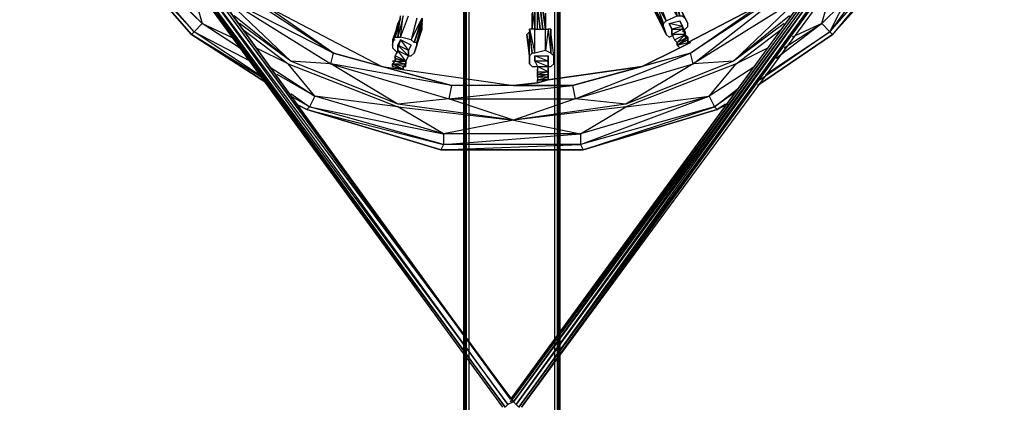
# Model space of a CAD drawing. Extents: x -4200 to 4371, y -32321 to 32190.
# Drawn here: x -514 to 514, y -772 to -372 of the extents above; entities that cross this region are included whole.
import ezdxf

# ---------------------------------------------------------------- set-up
doc = ezdxf.new("R2010")
doc.units = 0
doc.header["$LTSCALE"] = 500
doc.header["$MEASUREMENT"] = 0

# ---------------------------------------------------------------- blocks, each defined once
blk = doc.blocks.new('BIRDS NEST FOR SNR SWG')
at = {"flags": 128}
for points in [[(-0.5, 486.2), (-0.5, 489), (-146.1, 466.5), (-277.5, 405), (-386.6, 309.7)], [(-428.6, 239.8), (-383.8, 306.9), (-386.6, 309.7), (-277.5, 405), (-383.8, 306.9), (-274.8, 402.2), (-277.5, 405), (-146.1, 466.5), (-274.8, 402.2), (-143.3, 460.9), (-269.2, 391), (-140.5, 449.7), (-73.2, 446.9), (-207.6, 405)], [(-355.9, 318.1), (-375.4, 298.5), (-274.8, 402.2), (-269.2, 391), (-344.7, 326.5), (-353.1, 320.9)], [(-137.7, 393.8), (-258, 332.1), (-355.9, 234.2), (-420.2, 111), (-439.8, -26.3), (-437, -51.4), (-439.8, -26.3), (-439.8, 38.1), (-420.2, 111), (-439.8, -26.3), (-439.8, -88), (-420.2, -160.7)], [(-258, 332.1), (-355.9, 234.2), (-336.3, 267.8), (-406.2, 161.3), (-347.5, 276.1), (-414.6, 206.1), (-367.1, 265)], [(-431.4, 237), (-386.6, 309.7)], [(-772.8, -29.1), (-770, -26.3), (-772.8, -20.7), (-775.6, -17.9), (-333.5, 304.1), (-772.8, -20.7), (-330.7, 301.3), (-770, -26.3), (-330.7, 295.7), (-330.7, 292.9)], [(-339.1, 304.1), (-775.6, -15.1)], [(-767.2, -23.5), (-330.7, 295.7), (-330.7, 301.3), (-333.5, 304.1), (-336.3, 304.1)], [(-400.6, 259.4), (-375.4, 298.5), (-383.8, 306.9), (-414.6, 248.2)], [(-355.9, 304.1), (-375.4, 298.5), (-389.4, 267.8)], [(-344.7, 281.7), (-347.5, 276.1), (-417.4, 164.1), (-406.2, 161.3), (-355.9, 234.2), (-420.2, 111), (-406.2, 161.3), (-439.8, 38.1), (-417.4, 164.1), (-414.6, 206.1)], [(-375.4, -309.1), (-414.6, -256), (-459.4, -143.9), (-476.3, -26.3), (-459.4, 94.2), (-414.6, 206.1), (-375.4, 259.4)], [(-381, 256.6), (-417.4, 208.8), (-400.6, 242.6)], [(-420.2, 228.6), (-451, 180.9), (-428.6, 220.2)], [(-501.5, 46.5), (-462.3, 186.5), (-490.3, 46.5), (-451, 180.9), (-417.4, 208.8), (-462.3, 94.2), (-451, 180.9), (-462.3, 186.5), (-465.1, 189.3)], [(-448.2, 206.1), (-462.3, 186.5), (-451, 206.1)], [(-420.2, -278.3), (-451, -230.8), (-417.4, -258.8), (-462.3, -143.9), (-476.3, -26.3), (-490.3, 46.5), (-462.3, 94.2), (-476.3, -26.3), (-490.3, -96.4), (-462.3, -143.9), (-451, -230.8), (-490.3, -96.4), (-501.5, -96.4), (-451, -230.8), (-462.3, -236.4), (-501.5, -96.4), (-507.1, -99.2), (-462.3, -236.4), (-465.1, -239.2), (-507.1, -99.2), (-507.1, 49.3), (-465.1, 189.3), (-501.5, 46.5)], [(-465.1, 189.3), (-507.1, 49.3), (-507.1, -99.2), (-465.1, -239.2)], [(-417.4, 99.8), (-423, 88.6)], [(-414.6, 97), (-417.4, 85.8)], [(-409, 83), (-409, 80.2), (-406.2, 77.2), (-381, 68.8), (-375.4, 68.8), (-397.8, 74.4), (-406.2, 77.2), (-381, 68.8), (-375.4, 68.8), (-372.6, 68.8), (-395, 77.2), (-369.8, 68.8)], [(-369.8, 74.4), (-392.2, 80.2), (-369.8, 68.8), (-372.6, 68.8), (-395, 74.4), (-375.4, 68.8), (-397.8, 74.4), (-395, 74.4), (-395, 77.2), (-392.2, 80.2), (-389.4, 91.4), (-367.1, 88.6)], [(-369.8, 91.4), (-389.4, 97), (-389.4, 94.2), (-389.4, 91.4), (-367.1, 83)], [(-367.1, 88.6), (-389.4, 94.2), (-367.1, 91.4), (-389.4, 97), (-392.2, 99.8), (-397.8, 99.8), (-375.4, 94.2), (-369.8, 91.4), (-392.2, 99.8), (-392.2, 97)], [(-397.8, 99.8), (-400.6, 99.8), (-403.4, 97), (-406.2, 94.2)], [(-420.2, 85.8), (-417.4, 85.8), (-420.2, 88.6)], [(-420.2, 88.6), (-420.2, 85.8), (-417.4, 85.8), (-414.6, 85.8), (-409, 83)], [(-406.2, 77.2), (-397.8, 74.4)], [(-414.6, -256), (-417.4, -214), (-459.4, -143.9), (-453.8, -90.8), (-476.3, -26.3), (-453.8, 40.9), (-453.8, -90.8), (-417.4, -214), (-406.2, -211.2), (-420.2, -160.7)], [(-775.6, -31.9), (-333.5, -354), (-330.7, -351.2), (-772.8, -29.1), (-330.7, -348.4), (-330.7, -351.2), (-775.6, -31.9), (-772.8, -29.1), (-770, -26.3), (-772.8, -20.7)], [(-330.7, -342.8), (-767.2, -23.5)], [(-420.2, -62.8), (-420.2, -65.6), (-417.4, -68.4), (-414.6, -68.4), (-409, -68.4), (-406.2, -65.6), (-403.4, -60), (-406.2, -48.6), (-381, -48.6), (-381, -43), (-406.2, -48.6), (-406.2, -45.8), (-381, -43), (-383.8, -43), (-406.2, -45.8), (-409, -43), (-417.4, -43), (-409, -43), (-386.6, -40.3)], [(-392.2, -40.3), (-392.2, -43)], [(-414.6, -62.8), (-409, -48.6), (-414.6, -48.6), (-420.2, -51.4), (-425.8, -51.4)], [(-417.4, -43), (-420.2, -45.8), (-420.2, -48.6), (-420.2, -51.4)], [(-381, -48.6), (-381, -60), (-381, -62.8), (-403.4, -60), (-381, -60)], [(-361.5, -45.8), (-381, -48.6), (-361.5, -48.6)], [(-425.8, -62.8), (-420.2, -51.4), (-425.8, -51.4), (-428.6, -51.4), (-423, -51.4), (-428.6, -51.4), (-428.6, -62.8), (-431.4, -62.8), (-434.2, -62.8), (-437, -51.4), (-434.2, -62.8), (-437, -51.4), (-434.2, -51.4), (-434.2, -62.8), (-431.4, -62.8), (-428.6, -62.8), (-425.8, -62.8), (-428.6, -51.4), (-425.8, -51.4), (-425.8, -62.8), (-420.2, -62.8), (-414.6, -62.8), (-420.2, -62.8), (-423, -62.8), (-420.2, -62.8), (-425.8, -62.8), (-428.6, -62.8), (-431.4, -51.4), (-434.2, -51.4), (-431.4, -62.8), (-428.6, -62.8)], [(-431.4, -51.4), (-434.2, -51.4), (-437, -51.4)], [(-434.2, -62.8), (-434.2, -51.4)], [(-431.4, -62.8), (-431.4, -51.4), (-428.6, -51.4)], [(-381, -51.4), (-358.7, -51.4)], [(-420.2, -62.8), (-414.6, -62.8)], [(-414.6, -68.4), (-409, -68.4), (-383.8, -65.6)], [(-409, -68.4), (-383.8, -65.6)], [(-358.7, -171.9), (-364.3, -174.7), (-386.6, -185.9), (-378.2, -183.1), (-375.4, -183.1), (-355.9, -171.9), (-353.1, -174.7), (-375.4, -183.1), (-372.6, -185.9), (-367.1, -197.2), (-367.1, -200), (-367.1, -202.8), (-369.8, -205.6), (-375.4, -208.4), (-358.7, -200), (-375.4, -208.4), (-369.8, -205.6), (-347.5, -194.4), (-369.8, -205.6)], [(-350.3, -177.5), (-372.6, -185.9), (-353.1, -174.7), (-350.3, -177.5), (-347.5, -185.9), (-344.7, -191.6), (-344.7, -194.4), (-367.1, -200), (-344.7, -191.6), (-367.1, -197.2), (-347.5, -185.9)], [(-397.8, -197.2), (-392.2, -208.4), (-389.4, -208.4), (-386.6, -205.6), (-381, -202.8), (-386.6, -191.6), (-381, -191.6), (-381, -202.8), (-378.2, -202.8)], [(-378.2, -202.8), (-375.4, -188.8), (-381, -191.6), (-386.6, -191.6), (-392.2, -194.4), (-395, -197.2)], [(-386.6, -205.6), (-386.6, -191.6), (-392.2, -194.4)], [(-386.6, -185.9), (-389.4, -188.8), (-386.6, -194.4)], [(-397.8, -197.2), (-400.6, -200), (-395, -211.2), (-400.6, -200)], [(-395, -197.2), (-397.8, -197.2), (-400.6, -200), (-395, -211.2), (-395, -208.4)], [(-392.2, -208.4), (-397.8, -197.2)], [(-389.4, -208.4), (-389.4, -205.6), (-383.8, -205.6), (-378.2, -202.8)], [(-383.8, -202.8), (-381, -205.6), (-378.2, -208.4), (-375.4, -208.4)], [(-367.1, -314.7), (-414.6, -256), (-347.5, -326), (-417.4, -214), (-336.3, -317.5), (-355.9, -283.9)], [(-344.7, -331.6), (-347.5, -326), (-336.3, -317.5), (-406.2, -211.2), (-355.9, -283.9)], [(-448.2, -256), (-462.3, -236.4), (-442.6, -261.5)], [(-459.4, -250.4), (-465.1, -239.2)], [(-400.6, -292.3), (-417.4, -258.8), (-381, -306.3)], [(-386.6, -359.6), (-383.8, -356.8), (-434.2, -283.9)], [(-428.6, -289.5), (-383.8, -356.8), (-375.4, -348.4), (-411.8, -300.7)], [(-400.6, -309.1), (-375.4, -348.4), (-389.4, -317.5)], [(-355.9, -368), (-375.4, -348.4), (-355.9, -354)], [(-386.6, -359.6), (-277.5, -457.7), (-146.1, -516.4), (-0.5, -538.8), (142.2, -516.4), (276.6, -457.7), (385.7, -359.6)], [(-383.8, -356.8), (-274.8, -451.9), (-269.2, -440.7), (-383.8, -356.8), (-344.7, -376.4), (-269.2, -440.7)]]:
    blk.add_lwpolyline(points, dxfattribs=at)
for points in [[(-437, 231.4), (-386.6, 309.7)], [(-339.1, 304.1), (-775.6, -17.9), (-336.3, 304.1)], [(-333.5, 290.1), (-330.7, 292.9), (-767.2, -23.5)], [(-465.1, 189.3), (-459.4, 200.5)], [(-459.4, 94.2), (-417.4, 164.1), (-453.8, 40.9)], [(-420.2, 99.8), (-423, 88.6), (-420.2, 99.8)], [(-414.6, 99.8), (-414.6, 97), (-411.8, 97), (-409, 97), (-403.4, 94.2), (-409, 83), (-403.4, 83), (-397.8, 94.2), (-409, 83), (-403.4, 83), (-409, 83), (-414.6, 85.8), (-403.4, 94.2), (-409, 97), (-411.8, 97), (-414.6, 97), (-414.6, 85.8), (-409, 97), (-411.8, 97), (-414.6, 97), (-417.4, 99.8), (-417.4, 85.8), (-420.2, 88.6), (-417.4, 99.8), (-420.2, 99.8), (-417.4, 99.8), (-414.6, 97), (-414.6, 99.8), (-414.6, 97)], [(-411.8, 97), (-414.6, 85.8), (-411.8, 97)], [(-400.6, 94.2), (-403.4, 94.2), (-397.8, 94.2), (-392.2, 91.4)], [(-400.6, 94.2), (-392.2, 91.4), (-397.8, 94.2), (-403.4, 94.2)], [(-375.4, 94.2), (-369.8, 91.4), (-392.2, 99.8), (-397.8, 99.8), (-375.4, 94.2)], [(-420.2, 88.6), (-423, 88.6)], [(-414.6, 85.8), (-417.4, 85.8)], [(-392.2, 91.4), (-403.4, 83), (-397.8, 80.2)], [(-397.8, 80.2), (-403.4, 83)], [(-501.5, -96.4), (-501.5, 46.5), (-507.1, 49.3), (-501.5, -96.4)], [(-490.3, 46.5), (-501.5, 46.5), (-490.3, -96.4)], [(-453.8, 40.9), (-439.8, -88), (-439.8, 38.1)], [(-330.7, -342.8), (-330.7, -345.6), (-330.7, -348.4), (-770, -26.3), (-330.7, -345.6), (-770, -23.5)], [(-341.9, -354), (-775.6, -34.7), (-336.3, -354), (-333.5, -354), (-775.6, -31.9), (-336.3, -354)], [(-409, -43), (-383.8, -43), (-386.6, -40.3)], [(-420.2, -51.4), (-420.2, -62.8), (-414.6, -48.6)], [(-409, -62.8), (-414.6, -62.8), (-414.6, -48.6), (-409, -48.6)], [(-364.3, -45.8), (-381, -45.8)], [(-381, -45.8), (-364.3, -45.8)], [(-358.7, -48.6), (-381, -48.6)], [(-431.4, -51.4), (-428.6, -51.4)], [(-381, -54.2), (-358.7, -51.4)], [(-381, -57.2), (-358.7, -54.2)], [(-381, -60), (-361.5, -57.2)], [(-364.3, -60), (-381, -60)], [(-364.3, -60), (-381, -60)], [(-367.1, -60), (-381, -60)], [(-434.2, -62.8), (-420.2, -160.7)], [(-409, -62.8), (-414.6, -62.8)], [(-383.8, -65.6), (-406.2, -65.6), (-381, -65.6), (-381, -62.8), (-406.2, -65.6), (-381, -65.6)], [(-406.2, -211.2), (-439.8, -88), (-453.8, -90.8)], [(-420.2, -160.7), (-400.6, -200)], [(-364.3, -174.7), (-358.7, -171.9), (-378.2, -183.1), (-386.6, -185.9), (-364.3, -174.7)], [(-378.2, -183.1), (-355.9, -171.9), (-358.7, -171.9)], [(-389.4, -208.4), (-392.2, -208.4), (-395, -208.4), (-392.2, -208.4), (-389.4, -208.4), (-386.6, -205.6), (-395, -197.2), (-392.2, -194.4), (-386.6, -205.6), (-381, -202.8), (-378.2, -202.8), (-383.8, -205.6), (-389.4, -205.6)], [(-372.6, -200), (-378.2, -202.8), (-381, -191.6), (-375.4, -188.8)], [(-397.8, -197.2), (-389.4, -208.4), (-395, -197.2)], [(-397.8, -197.2), (-395, -208.4), (-395, -211.2)], [(-397.8, -197.2), (-395, -197.2)], [(-372.6, -200), (-378.2, -202.8)], [(-395, -208.4), (-355.9, -283.9)], [(-459.4, -247.6), (-465.1, -239.2)], [(-386.6, -359.6), (-439.8, -281.1)], [(-386.6, -359.6), (-277.5, -457.7), (-274.8, -451.9)]]:
    blk.add_lwpolyline(points, close=True, dxfattribs=at)

msp = doc.modelspace()

# ---------------------------------------------------------------- linework, layer by layer
at = {"flags": 128}
msp.add_lwpolyline([(-50.3, -1449.7), (-50.3, 1450)], dxfattribs=at)
msp.add_lwpolyline([(-50.3, -1449.7), (-50.3, 1450)], dxfattribs=at)
for points in [[(-49.3, -1449.7), (-49.3, 1450)], [(-47.7, -1449.7), (-47.7, 1450)], [(44.8, 1450), (-45.1, 1450), (-45.1, -1449.7), (44.8, -1449.7)], [(-45.1, -1449.7), (44.8, -1449.7), (44.8, 1450), (-45.1, 1450), (-45.1, -1449.7)], [(44.8, 1450), (48.3, 1450), (49.9, 1450), (49.9, -1449.7), (48.3, -1449.7), (44.8, -1449.7), (48.3, -1449.7), (49.9, -1449.7), (49.9, 1450), (48.3, 1450)], [(47.4, -1449.7), (47.4, 1450)], [(49, -1449.7), (49, 1450)]]:
    msp.add_lwpolyline(points, close=True, dxfattribs=at)

# ---------------------------------------------------------------- block references
at = {"rotation": 90}
msp.add_blockref('BIRDS NEST FOR SNR SWG', (-24.9, -0.9), dxfattribs=at)

doc.saveas('drawing.dxf')
